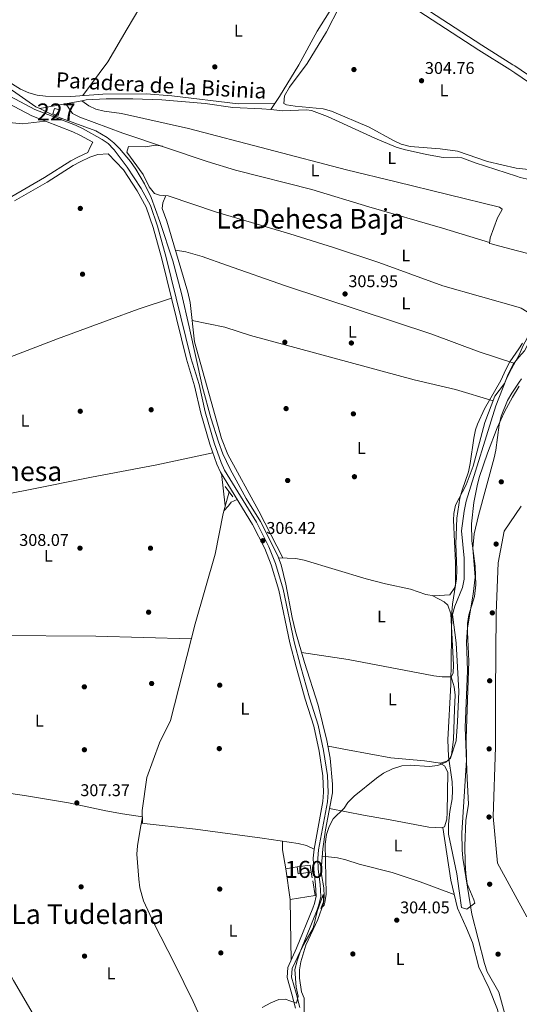
# Model space of a CAD drawing. Extents: x 594255 to 601170, y 701518 to 706241.
# Drawn here: x 597423 to 597717, y 703110 to 703689 of the extents above; entities that cross this region are included whole.
import ezdxf
from ezdxf.enums import TextEntityAlignment as Align

# ---------------------------------------------------------------- set-up
doc = ezdxf.new("R2010")
doc.units = 0
doc.header["$MEASUREMENT"] = 0
for name, pattern in [('DGN Style 2', [79.9121, 47.94725999999999, -31.96484]), ('DGN Style 3', [111.87693999999999, 79.9121, -31.96484]), ('DGN Style 4', [127.9392721, 63.92968, -31.96484, 0.0799121, -31.96484])]:
    doc.linetypes.add(name, pattern=pattern)
for name, color, linetype in [('Nivel 11', 7, 'Continuous'), ('Nivel 13', 7, 'Continuous'), ('Nivel 15', 7, 'Continuous'), ('Nivel 16', 7, 'Continuous'), ('Nivel 17', 7, 'Continuous'), ('Nivel 18', 7, 'Continuous'), ('Nivel 21', 7, 'Continuous'), ('Nivel 23', 7, 'Continuous'), ('Nivel 35', 7, 'Continuous'), ('Nivel 36', 7, 'Continuous'), ('Nivel 37', 7, 'Continuous'), ('Nivel 41', 7, 'Continuous'), ('Nivel 43', 7, 'Continuous'), ('Nivel 45', 7, 'Continuous'), ('Nivel 48', 7, 'Continuous'), ('Nivel 5', 7, 'Continuous'), ('Nivel 51', 7, 'Continuous'), ('Nivel 52', 7, 'Continuous'), ('Nivel 53', 7, 'Continuous'), ('Nivel 57', 7, 'Continuous'), ('Nivel 61', 7, 'Continuous'), ('Nivel 7', 7, 'Continuous')]:
    doc.layers.add(name, color=color, linetype=linetype)
doc.styles.add('Style-arial', font='arial.shx', dxfattribs={"bigfont": 'arialbig.shx'})
doc.styles.add('Style-arialn', font='arialn.shx', dxfattribs={"bigfont": 'arialnbig.shx'})
doc.styles.add('Style-times', font='times.shx', dxfattribs={"bigfont": 'timesbig.shx'})

# ---------------------------------------------------------------- blocks, each defined once
blk = doc.blocks.new('5PATER')
at = {"layer": 'Nivel 7', "linetype": 'Continuous', "lineweight": 0}
h = blk.add_hatch(color=53, dxfattribs=at)
edge = h.paths.add_edge_path()
edge.add_ellipse((0, 0), major_axis=(-1.095731442945027, -1.110710700472634), ratio=0.9994222409660316, start_angle=0, end_angle=360)
blk = doc.blocks.new('5PERFI')
at = {"layer": 'Nivel 17', "linetype": 'Continuous', "lineweight": 0}
h = blk.add_hatch(color=7, dxfattribs=at)
edge = h.paths.add_edge_path()
edge.add_arc((0, 0), 1.55999999938624, 315.0000000018422, 675.0000000018422)

msp = doc.modelspace()

# ---------------------------------------------------------------- linework, layer by layer
at = {"layer": 'Nivel 11', "color": 142, "linetype": 'Continuous', "lineweight": 13}
msp.add_polyline3d([(597717.142, 703473.436, 300.359), (597713.186, 703467.0619999999, 300.169), (597708.381, 703458.291, 300.338), (597704.1159999999, 703449.0260000001, 300.381), (597698.3999999999, 703434.081, 300.381), (597693.53, 703419.7350000001, 300.381), (597692.2609999999, 703414.8910000001, 300.423), (597690.48, 703405.0590000001, 300.595), (597688.9890000001, 703392.395, 300.425), (597689.1510000001, 703382.5179999999, 300.429), (597691.156, 703367.6170000001, 300.604), (597691.561, 703356.567, 300.753), (597690.6980000001, 703349.689, 300.854), (597687.4780000001, 703338.9010000001, 300.855), (597686.709, 703333.861, 300.76), (597686.6429999999, 703328.858, 300.679), (597687.531, 703311.605, 300.618), (597685.9639999999, 703266.209, 300.381), (597686.095, 703253.483, 300.381), (597683.2930000001, 703210.7320000001, 300.144), (597683.4920000001, 703200.719, 300.144), (597684.01, 703195.733, 300.144), (597689.2990000001, 703162.8330000001, 300.488), (597696.7509999999, 703133.8360000001, 300.801), (597698.206, 703128.9099999999, 300.854), (597705.1089999999, 703116.865, 300.854), (597708.8319999999, 703103.4550000001, 300.854)], dxfattribs=at)
at = {"layer": 'Nivel 13', "color": 4, "linetype": 'Continuous', "lineweight": 0, "extrusion": (-0.007688813843861603, -0.001422429009260797, 0.9999694289513996), "elevation": -5287.711267107129, "flags": 128}
msp.add_lwpolyline([(597444.5964046298, 703634.6024399151), (597419.8226222077, 703630.0194352784)], dxfattribs=at)
at = {"layer": 'Nivel 13', "color": 4, "linetype": 'Continuous', "lineweight": 0}
for points in [[(597308.074, 703788.1740000001, 306.808), (597321.8630000001, 703764.413, 306.501), (597342.4639999999, 703735.345, 306.335), (597350.3729999999, 703722.5959999999, 306.335), (597368.6869999999, 703697.3119999999, 306.335), (597377.2309999999, 703686.1950000001, 306.335), (597399.605, 703662.534, 306.335), (597406.801, 703655.7890000001, 306.335), (597410.788, 703652.7490000001, 306.282), (597419.217, 703647.371, 306.095), (597432.9040000001, 703637.915, 306.302), (597435.1240000001, 703636.8289999999, 306.739)], [(597570.9839999999, 703636.1680000001, 306.402), (597576.1740000001, 703643.8640000001, 305.455), (597587.548, 703662.574, 305.455), (597598.2649999999, 703682.4310000001, 305.455), (597621.713, 703719.75, 304.982)], [(597459.8970000001, 703641.412, 306.936), (597462.4180000001, 703641.879, 306.976), (597474.247, 703642.6170000001, 306.976), (597489.889, 703642.56, 306.758), (597507.033, 703641.8940000001, 306.739), (597532.4739999999, 703639.7660000001, 306.503), (597548.598, 703637.425, 306.266), (597565.8189999999, 703636.6259999999, 306.503), (597570.9839999999, 703636.1680000001, 306.402)], [(597459.8970000001, 703641.412, 306.936), (597463.9380000001, 703638.4909999999, 306.762), (597468.098, 703636.4180000001, 306.671), (597472.9990000001, 703635.3330000001, 306.689), (597483.1470000001, 703633.956, 306.762), (597522.557, 703625.1000000001, 306.525), (597615.575, 703600.6599999999, 306.26), (597644.7679999999, 703593.6780000001, 305.815), (597705.415, 703578.77, 306.052), (597706.9569999999, 703577.673, 306.052), (597706.889, 703576.963, 306.052), (597704.291, 703572.4880000001, 306.052), (597699.9269999999, 703560.6910000001, 305.816), (597699.521, 703557.4099999999, 305.816), (597700.7180000001, 703557.182, 306.052), (597702.8300000001, 703556.5560000001, 305.979), (597716.0260000001, 703553.1699999999, 305.566)], [(597435.1240000001, 703636.8289999999, 306.739), (597443.462, 703632.75, 306.695), (597468.104, 703623.736, 306.808), (597474.888, 703619.6799999999, 306.808), (597478.8, 703616.5619999999, 306.683), (597482.0619999999, 703613.2760000001, 306.572), (597488.4890000001, 703605.6100000001, 306.572), (597491.639, 703601.087, 306.572), (597496.781, 703592.469, 306.572), (597500.581, 703584.4199999999, 306.572), (597505.8530000001, 703570.375, 306.41), (597513.3530000001, 703547.2420000001, 306.099), (597518.592, 703527.9950000001, 306.335), (597522.946, 703508.48, 305.861), (597530.9269999999, 703472.838, 306.343), (597535.7720000001, 703454.94, 306.099), (597540.27, 703440.6340000001, 306.113), (597542.8999999999, 703433.727, 306.099), (597547.085, 703424.6440000001, 305.93), (597556.615, 703407.3840000001, 305.866), (597565.007, 703393.8219999999, 305.625), (597574.94, 703373.9850000001, 305.869), (597577.1410000001, 703368.413, 305.796), (597579.8289999999, 703357.0560000001, 305.625), (597583.6059999999, 703337.413, 305.645), (597585.6140000001, 703329.0700000001, 305.578), (597590.743, 703310.889, 305.389), (597598.8630000001, 703285.727, 305.134), (597604.0179999999, 703265.078, 304.977), (597606.0160000001, 703254.649, 304.916), (597607.2949999999, 703239.29, 304.916), (597607.294, 703234.283, 304.916), (597603.2649999999, 703212.541, 304.724), (597601.7039999999, 703201.3530000001, 304.916), (597600.8589999999, 703191.365, 304.946), (597600.788, 703186.1980000001, 304.916), (597602.1259999999, 703178.2790000001, 304.679), (597602.4720000001, 703173.27, 304.688), (597602.0560000001, 703169.095, 304.679), (597598.713, 703159.6740000001, 304.464), (597591.6070000001, 703144.5160000001, 304.206), (597588.7620000001, 703134.8740000001, 304.045), (597587.9839999999, 703130.0959999999, 303.97), (597587.814, 703125.1170000001, 304.019), (597589.017, 703117.125, 304.206), (597590.7110000001, 703113.372, 304.206), (597590.6570000001, 703103.8929999999, 304.206)], [(597570.9839999999, 703636.1680000001, 306.402), (597578.021, 703635.5430000001, 306.266), (597591.9110000001, 703636.0360000001, 306.503), (597594.896, 703635.6130000001, 306.266), (597604.284, 703632.1640000001, 306.266), (597632.2420000001, 703619.375, 306.266), (597644.6799999999, 703614.159, 305.557), (597649.4310000001, 703612.6440000001, 305.705), (597662.5050000001, 703609.679, 306.03), (597672.271, 703608.027, 306.03), (597680.848, 703608.2180000001, 306.03), (597683.243, 703607.7620000001, 305.793), (597691.102, 703604.9510000001, 306.03), (597715.4140000001, 703596.9439999999, 305.813)], [(597715.4140000001, 703596.9439999999, 305.813), (597717.6470000001, 703596.2080000001, 305.793), (597729.9510000001, 703593.5360000001, 305.793), (597744.804, 703591.4269999999, 305.628), (597754.5249999999, 703589.298, 305.496), (597764.088, 703586.362, 305.373), (597783.185, 703579.0889999999, 305.083), (597789.521, 703576.6340000001, 305.083), (597800.1059999999, 703573.281, 303.612), (597805.6229999999, 703568.712, 301.328)], [(597716.0260000001, 703553.1699999999, 305.566), (597745.8, 703545.53, 304.633), (597756.591, 703542.685, 304.387), (597762.798, 703538.7450000001, 302.672), (597769.8899999999, 703531.655, 301.564)], [(597546.5009999999, 703411.223, 306.306), (597542.953, 703398.487, 306.306), (597538.3910000001, 703374.538, 306.306), (597526.503, 703333.5900000001, 306.543), (597511.962, 703276.7960000001, 306.07), (597505.5989999999, 703263.702, 305.833), (597498.179, 703243.1440000001, 305.833), (597495.432, 703223.7390000001, 305.597), (597495.5560000001, 703216.3430000001, 305.36)]]:
    msp.add_polyline3d(points, dxfattribs=at)
at = {"layer": 'Nivel 15', "color": 1, "linetype": 'Continuous', "lineweight": 0, "extrusion": (-0.01966554134229592, -0.06543730350580562, 0.9976628818361459), "elevation": -57484.45644448771, "flags": 128}
msp.add_lwpolyline([(369654.7759896812, 843855.1616198204), (369654.7760474945, 843858.6301614442), (369651.593381945, 843858.6301614442), (369651.5933241318, 843855.1616198204), (369654.7759896812, 843855.1616198204)], dxfattribs=at)
at = {"layer": 'Nivel 16', "color": 1, "linetype": 'Continuous', "lineweight": 13, "extrusion": (0.00925114934700533, -0.06576522701117095, 0.9977922384704786), "elevation": -40410.88684646041, "flags": 128}
msp.add_lwpolyline([(689721.1059281959, 611755.0626577886), (689721.1059281959, 611751.494064088)], dxfattribs=at)
at = {"layer": 'Nivel 16', "color": 1, "linetype": 'Continuous', "lineweight": 13}
msp.add_polyline3d([(597595.6980000001, 703182.358, 306.409), (597597.0689999999, 703173.848, 305.936), (597582.395, 703171.534, 306.172), (597579.896, 703189.456, 306.172), (597586.6130000001, 703190.723, 306.172)], dxfattribs=at)
at = {"layer": 'Nivel 18', "color": 1, "linetype": 'DGN Style 3', "lineweight": 13, "elevation": 306.335, "flags": 128}
msp.add_lwpolyline([(597586.6130000001, 703190.723), (597594.254, 703191.75), (597594.8060000001, 703187.638), (597587.165, 703186.611), (597586.6130000001, 703190.723)], dxfattribs=at)
at = {"layer": 'Nivel 21', "color": 1, "linetype": 'DGN Style 2', "lineweight": 0, "elevation": 307.016, "flags": 128}
msp.add_lwpolyline([(597544.1130000001, 703414.544), (597548.615, 703408.2849999999)], dxfattribs=at)
at = {"layer": 'Nivel 21', "color": 7, "linetype": 'DGN Style 3', "lineweight": 0}
for points in [[(597391.416, 703869.8459999999, 306.445), (597399.209, 703866.2220000001, 306.308), (597409.814, 703857.649, 305.925), (597421.9539999999, 703849.912, 305.798), (597435.429, 703840.5619999999, 305.798), (597446.7550000001, 703832.6329999999, 305.543), (597458.642, 703824.94, 305.798), (597469.112, 703818.462, 306.053), (597492.2720000001, 703804.22, 305.816), (597508.487, 703794.993, 305.816), (597542.8330000001, 703774.476, 305.816), (597556.3600000001, 703765.8999999999, 305.816), (597578.2690000001, 703750.953, 305.775), (597595.1089999999, 703740.669, 305.343), (597616.1059999999, 703728.4269999999, 305.343), (597631.021, 703716.737, 305.106), (597644.2649999999, 703707.2110000001, 305.106), (597695.0930000001, 703674.0460000001, 304.87), (597713.362, 703662.6200000001, 305.106), (597714.5050000001, 703661.8459999999, 305.106)], [(597714.5050000001, 703661.8459999999, 305.106), (597729.916, 703651.416, 305.106), (597775.642, 703623.2690000001, 304.87), (597789.696, 703612.811, 304.979), (597793.726, 703609.298, 304.798), (597800.229, 703601.702, 304.562), (597805.4780000001, 703597.4410000001, 304.562), (597808.524, 703596.2039999999, 304.562), (597812.452, 703596.2650000001, 304.562), (597816.712, 703601.514, 304.316), (597838.3200000001, 703623.8470000001, 304.807), (597843.301, 703628.284, 304.924), (597847.321, 703631.2779999999, 305.012), (597882.6130000001, 703652.537, 305.176)], [(597415.0900000001, 703645.378, 306.902), (597432.2660000001, 703636.256, 307.375), (597456.1880000001, 703626.9550000001, 307.138), (597460.7010000001, 703624.8130000001, 307.22), (597471.878, 703618.692, 307.505), (597475.4550000001, 703616.2039999999, 307.611), (597478.4299999999, 703612.9340000001, 307.325), (597478.8160000001, 703612.5120000001, 307.289), (597486.6399999999, 703602.3600000001, 307.138), (597494.6980000001, 703589.8060000001, 307.138), (597500.1869999999, 703579.8389999999, 307.312), (597504.477, 703567.598, 307.544), (597509.47, 703549.139, 307.138), (597524.0730000001, 703490.152, 307.375), (597528.8160000001, 703474.4299999999, 307.138), (597532.395, 703458.3470000001, 306.902), (597537.6329999999, 703440.172, 306.902), (597541.791, 703428.619, 306.902), (597543.8470000001, 703424.06, 306.902), (597562.56, 703393.371, 306.665), (597569.8459999999, 703379.0079999999, 306.431), (597573.8189999999, 703369.183, 306.641), (597578.2960000001, 703354.054, 306.665), (597584.797, 703323.034, 306.665), (597588.5530000001, 703309.033, 305.955), (597593.7760000001, 703290.0819999999, 305.719), (597598.8300000001, 703274.0819999999, 305.482), (597602.047, 703259.162, 305.482), (597604.361, 703244.487, 305.482), (597604.696, 703234.4920000001, 305.251), (597604.3530000001, 703228.8530000001, 305.372), (597599.152, 703200.6610000001, 305.246), (597598.6669999999, 703195.6780000001, 305.246), (597598.9029999999, 703189.3940000001, 305.246), (597600.013, 703180.2779999999, 305.482), (597600.416, 703173.193, 305.482), (597599.3289999999, 703168.3260000001, 305.152), (597598.1950000001, 703165.368, 305.009), (597588.5819999999, 703141.7239999999, 305.009), (597583.577, 703130.7790000001, 305.246), (597583.264, 703125.7679999999, 305.073), (597585.875, 703116.3999999999, 304.773), (597588.132, 703107.94, 305.009)], [(597191.2450000001, 703640.253, 308.849), (597206.5160000001, 703621.111, 309.304), (597227.0449999999, 703597.0220000001, 309.118), (597242.338, 703577.135, 309.189), (597252.564, 703562.1400000001, 309.048), (597259.649, 703548.912, 309.071), (597267.9850000001, 703530.017, 308.849), (597272.4269999999, 703529.75, 308.845), (597276.247, 703530.264, 308.612), (597296.9040000001, 703537.129, 308.375), (597315.0460000001, 703543.2280000001, 308.139), (597329.398, 703548.4199999999, 308.349), (597351.159, 703555.2490000001, 307.651), (597380.821, 703566.1000000001, 307.803), (597395.9280000001, 703572.0719999999, 307.773), (597418.74, 703585.0360000001, 307.902), (597437.898, 703596.1669999999, 307.429), (597453.3759999999, 703605.9550000001, 307.666), (597457.6410000001, 703608.2479999999, 307.666), (597463.479, 703611.006, 307.666), (597464.8389999999, 703614.041, 307.666), (597466.405, 703616.9569999999, 307.666)], [(597436.118, 703095.798, 308.362), (597419.7790000001, 703123.712, 308.459), (597411.149, 703140.1259999999, 308.65), (597404.682, 703153.656, 308.809), (597399.6610000001, 703165.007, 308.921), (597394.149, 703178.9550000001, 309.055), (597385.8489999999, 703203.9890000001, 309.544), (597358.466, 703279.426, 311.2), (597338.679, 703328.956, 310.704), (597331.797, 703347.5, 310.727), (597322.4450000001, 703376.581, 310.49), (597314.003, 703400.088, 310.017), (597298.483, 703455.014, 310.017), (597292.6410000001, 703473.794, 310.017), (597288.0050000001, 703488.071, 309.482), (597285.2350000001, 703494.6939999999, 309.308), (597273.716, 703518.1510000001, 308.85)]]:
    msp.add_polyline3d(points, dxfattribs=at)
at = {"layer": 'Nivel 21', "color": 7, "linetype": 'Continuous', "lineweight": 0}
for points in [[(597714.5630000001, 703657.7390000001, 305.106), (597711.524, 703659.7960000001, 305.106), (597693.2790000001, 703671.206, 304.87), (597642.3600000001, 703704.4310000001, 305.106)], [(597714.5630000001, 703657.7390000001, 305.106), (597728.088, 703648.585, 305.106), (597773.8759999999, 703620.3999999999, 304.87), (597787.5519999999, 703610.1510000001, 304.979), (597791.2949999999, 703606.889, 304.798), (597797.837, 703599.247, 304.562), (597803.7220000001, 703594.47, 304.562), (597807.882, 703592.78, 304.562), (597814.098, 703592.8770000001, 304.562), (597819.2679999999, 703599.247, 304.316), (597840.6840000001, 703621.382, 304.807), (597849.2250000001, 703628.44, 305.012), (597899.6130000001, 703658.7930000001, 305.048), (597916.7139999999, 703669.196, 304.56), (597934.1100000001, 703679.1470000001, 304.316), (597955.915, 703693.148, 304.562), (597960.4880000001, 703696.635, 304.562), (597962.4340000001, 703699.2010000001, 304.562), (597963.193, 703705.6229999999, 304.562), (597963.1070000001, 703706.247, 304.624)], [(597358.567, 703699.121, 306.902), (597371.2069999999, 703681.6229999999, 307.138), (597380.058, 703671.406, 306.902), (597390.429, 703662.149, 306.902), (597402.9469999999, 703649.0689999999, 306.902), (597407.1780000001, 703645.5930000001, 306.902), (597412.977, 703641.8019999999, 306.902), (597430.5349999999, 703632.477, 307.375), (597454.544, 703623.142, 307.138), (597458.8130000001, 703621.1159999999, 307.22), (597466.405, 703616.9569999999, 307.666)], [(597420.2550000001, 703582.4310000001, 307.902), (597439.462, 703593.5900000001, 307.429), (597454.898, 703603.351, 307.666), (597459, 703605.557, 307.666), (597464.608, 703608.206, 307.666), (597469.338, 703609.798, 307.666), (597475.3630000001, 703610.1400000001, 307.666), (597484.449, 703600.817, 307.138), (597492.396, 703588.435, 307.138), (597497.7339999999, 703578.743, 307.312), (597501.9180000001, 703566.804, 307.544), (597506.878, 703548.467, 307.138), (597521.49, 703489.443, 307.375), (597526.2239999999, 703473.7509999999, 307.138), (597529.7990000001, 703457.6840000001, 306.902), (597535.084, 703439.3470000001, 306.902), (597539.307, 703427.6130000001, 306.902), (597541.4739999999, 703422.808, 306.902), (597560.219, 703392.0660000001, 306.665), (597567.406, 703377.898, 306.431), (597571.288, 703368.2990000001, 306.641), (597575.6980000001, 703353.398, 306.665), (597582.192, 703322.412, 306.665), (597585.969, 703308.3300000001, 305.955), (597591.2080000001, 703289.3219999999, 305.719), (597596.2390000001, 703273.395, 305.482), (597599.4140000001, 703258.6710000001, 305.482), (597601.6910000001, 703244.2320000001, 305.482), (597602.0160000001, 703234.5279999999, 305.251), (597601.69, 703229.1780000001, 305.372), (597596.4979999999, 703201.034, 305.246), (597595.9850000001, 703195.757, 305.246), (597596.2320000001, 703189.1810000001, 305.246), (597597.345, 703180.0390000001, 305.482), (597597.7220000001, 703173.412, 305.482), (597596.7590000001, 703169.101, 305.152), (597595.7050000001, 703166.351, 305.009), (597586.1229999999, 703142.7849999999, 305.009), (597580.936, 703131.4410000001, 305.246), (597580.564, 703125.4839999999, 305.073), (597583.2919999999, 703115.6950000001, 304.773), (597585.4739999999, 703107.5150000001, 305.009)]]:
    msp.add_polyline3d(points, dxfattribs=at)
at = {"layer": 'Nivel 23', "color": 70, "linetype": 'DGN Style 4', "lineweight": 0}
msp.add_polyline3d([(597718.131, 703402.808, 300.906), (597708.189, 703388.2420000001, 300.426), (597704.612, 703369.587, 300.572), (597703.591, 703339.943, 299.984), (597703.0800000001, 703292.591, 299.683), (597703.0800000001, 703261.158, 299.551), (597701.8030000001, 703220.229, 299.051), (597704.3570000001, 703192.885, 299.546), (597721.513, 703161.2050000001, 300.303)], dxfattribs=at)
at = {"layer": 'Nivel 35', "color": 92, "linetype": 'DGN Style 3', "lineweight": 0}
for points in [[(597702.3970000001, 703431.2239999999, 302.297), (597693.216, 703397.453, 301.814), (597690.645, 703386.5549999999, 301.807), (597689.828, 703378.1340000001, 301.807), (597691.163, 703361.0320000001, 301.317), (597689.9569999999, 703351.1259999999, 301.317), (597686.6499999999, 703331.371, 301.317), (597686.0419999999, 703323.216, 301.317), (597686.601, 703306.1089999999, 301.317), (597685.2860000001, 703272.578, 301.317), (597686.388, 703242.6100000001, 302.179), (597687.3300000001, 703227.5109999999, 302.297), (597685.611, 703218.0360000001, 302.297), (597685.0390000001, 703203.0590000001, 302.111), (597685.2220000001, 703193.0349999999, 301.906), (597685.6089999999, 703186.574, 301.807), (597686.5560000001, 703180.7490000001, 301.807), (597690.4169999999, 703171.348, 302.144), (597690.8910000001, 703169.2890000001, 302.297), (597686.3130000001, 703165.7320000001, 303.821), (597683.226, 703166.7239999999, 304.748), (597681.7760000001, 703176.577, 305.277), (597680.331, 703186.5109999999, 305.272), (597675.4340000001, 703209.868, 304.257), (597675.4650000001, 703215.77, 304.257), (597676.358, 703223.213, 304.748), (597677.7409999999, 703230.6950000001, 304.748), (597677.9299999999, 703235.6699999999, 304.817), (597677.6240000001, 703240.649, 304.904), (597675.5590000001, 703255.605, 305.166), (597675.033, 703265.3870000001, 305.238), (597676.913, 703297.979, 305.238), (597677.541, 703340.3049999999, 305.238), (597677.9369999999, 703345.2849999999, 305.285), (597680.129, 703360.172, 305.662), (597680.443, 703365.1410000001, 305.726), (597679.788, 703380.791, 305.728), (597680.4410000001, 703395.7579999999, 306.016), (597682.1259999999, 703407.52, 306.218), (597683.4610000001, 703412.3559999999, 306.11), (597687.2960000001, 703423.163, 305.728), (597688.321, 703428.033, 305.728), (597690.3230000001, 703442.97, 305.728), (597691.413, 703447.8500000001, 305.728), (597692.4890000001, 703451.098, 305.728), (597696.6499999999, 703460.203, 305.728), (597706.217, 703476.7490000001, 305.728), (597709.142, 703483.368, 305.728), (597711.598, 703487.726, 305.728), (597716.834, 703495.4809999999, 305.706)], [(597716.834, 703495.4809999999, 305.706), (597719.0619999999, 703498.781, 305.696)], [(597717.1089999999, 703475.7990000001, 301.721), (597712.665, 703469.4070000001, 301.431), (597710.193, 703465.05, 301.185), (597706.439, 703455.7860000001, 300.829), (597705.2849999999, 703450.733, 300.935), (597703.3559999999, 703435.8759999999, 302.156), (597702.3970000001, 703431.2239999999, 302.297)], [(597718.433, 703477.703, 301.807), (597717.1089999999, 703475.7990000001, 301.721)]]:
    msp.add_polyline3d(points, dxfattribs=at)
at = {"layer": 'Nivel 36', "color": 92, "linetype": 'Continuous', "lineweight": 0, "extrusion": (0.003689141373020136, -0.03064252601853304, 0.9995235994388195), "elevation": -19043.46204452427, "flags": 128}
msp.add_lwpolyline([(677337.786145218, 626665.6919128203), (677337.7861452177, 626646.6080671647)], dxfattribs=at)
at = {"layer": 'Nivel 36', "color": 92, "linetype": 'Continuous', "lineweight": 0, "elevation": 305.295, "flags": 128}
msp.add_lwpolyline([(597577.969, 703205.788), (597577.875, 703200.7749999999), (597579.896, 703189.456)], dxfattribs=at)
at = {"layer": 'Nivel 36', "color": 92, "linetype": 'Continuous', "lineweight": 0, "extrusion": (-0.9807942711704699, -0.01775060944183596, 0.1942357163439057), "elevation": -598527.8136459584, "flags": 128}
msp.add_lwpolyline([(-692243.0081606442, 118823.7863046704), (-692218.1797292694, 118823.3214514882), (-692207.4458538992, 118823.6395089287)], dxfattribs=at)
at = {"layer": 'Nivel 36', "color": 92, "linetype": 'Continuous', "lineweight": 0}
for points in [[(597309.743, 703791.7590000001, 306.977), (597320.9450000001, 703773.227, 306.438), (597331.7930000001, 703758.068, 306.74), (597346.0719999999, 703736.078, 306.74), (597354.422, 703723.6229999999, 306.308), (597367.3640000001, 703705.3060000001, 306.267), (597392.182, 703675.031, 306.267), (597398.888, 703667.629, 306.267), (597408.22, 703658.815, 306.202), (597415.315, 703653.5430000001, 306.03), (597423.744, 703648.1799999999, 306.205), (597428.773, 703646.0160000001, 306.267), (597433.6810000001, 703644.7479999999, 306.191), (597438.632, 703644.111, 306.082), (597453.4110000001, 703643.851, 306.03), (597472.291, 703645.354, 306.03), (597497.7990000001, 703645.496, 306.503), (597512.7350000001, 703644.29, 305.876), (597551.726, 703639.561, 305.59), (597573.4880000001, 703639.879, 305.557)], [(597460.443, 703644.4110000001, 306.03), (597475.1510000001, 703664.2690000001, 306.311), (597486.631, 703683.801, 306.266), (597501.49, 703708.9280000001, 305.556), (597518.922, 703735.6810000001, 305.793), (597531.8049999999, 703757.1100000001, 305.497), (597541.3759999999, 703771.409, 305.816)], [(597276.247, 703530.264, 308.2), (597272.5970000001, 703537.163, 308.2), (597267.4650000001, 703549.3090000001, 308.2), (597263.554, 703555.601, 308.2), (597264.027, 703557.7010000001, 307.963), (597271.922, 703563.8829999999, 307.589), (597298.435, 703582.754, 307.253), (597322.212, 703601.0449999999, 307.019), (597348.44, 703619.9450000001, 307.017), (597368.115, 703635.3530000001, 306.78), (597373.048, 703638.7590000001, 306.833), (597377.547, 703641.0320000001, 306.941), (597381.523, 703642.257, 307.017), (597386.5190000001, 703642.0290000001, 307.021), (597389.872, 703641.25, 306.78), (597412.1570000001, 703629.487, 306.78), (597417.2420000001, 703628.591, 307.017), (597424.9839999999, 703627.8470000001, 306.78), (597438.331, 703629.4450000001, 306.78)], [(597450.449, 703639.6640000001, 306.789), (597454.3260000001, 703633.9610000001, 306.552), (597458.655, 703631.6440000001, 306.552), (597484.007, 703622.3219999999, 306.552), (597533.601, 703605.5959999999, 306.552), (597550.338, 703600.656, 306.47), (597595.156, 703589.2509999999, 306.079), (597628.628, 703579.024, 306.077), (597671.9369999999, 703566.449, 306.31), (597699.5889999999, 703557.959, 305.913)], [(597716.4920000001, 703519.879, 305.698), (597672.1200000001, 703532.422, 306.21), (597634.605, 703546.331, 306.621), (597607.7930000001, 703555.1240000001, 306.625), (597582.1359999999, 703563.173, 306.625), (597539.03, 703575.869, 306.625), (597510.6470000001, 703585.5090000001, 306.625), (597505.561, 703585.815, 306.625), (597502.5760000001, 703586.827, 306.625), (597499.4610000001, 703590.8470000001, 306.625), (597496.0190000001, 703598.004, 306.625), (597486.392, 703611.0789999999, 306.625), (597487.389, 703614.3929999999, 306.389), (597497.163, 703614.3559999999, 306.389), (597503.358, 703615.3330000001, 305.689), (597507.3640000001, 703614.6030000001, 306.419), (597507.375, 703614.4410000001, 306.788)], [(597509.3600000001, 703585.5860000001, 306.625), (597507.527, 703581.3360000001, 306.625), (597507.121, 703578.0549999999, 306.388), (597509.919, 703570.5150000001, 306.388), (597522.2080000001, 703528.871, 306.397), (597523.5900000001, 703522.727, 306.388), (597526.095, 703499.476, 306.151), (597542.058, 703442.638, 306.151), (597545.7720000001, 703433.3500000001, 305.963), (597564.0549999999, 703399.858, 305.884), (597577.99, 703372.4550000001, 306.388)], [(597713.993, 703487.0279999999, 305.915), (597693.571, 703493.6540000001, 306.19), (597665.6410000001, 703504.1200000001, 305.915), (597579.7220000001, 703532.4850000001, 305.921), (597544.8899999999, 703544.6400000001, 306.151), (597530.7309999999, 703549.8400000001, 305.6), (597521.135, 703552.5490000001, 305.702), (597514.922, 703553.5619999999, 306.391)], [(597512.6059999999, 703525.328, 307.23), (597492.967, 703518.8559999999, 306.699), (597476.017, 703512.588, 307.23), (597445.561, 703501.382, 307.23), (597417.595, 703490.5430000001, 307.927), (597390.1229999999, 703480.2690000001, 307.739), (597366.3219999999, 703472.622, 307.93), (597306.8, 703452.338, 308.412), (597299.895, 703450.8589999999, 309.615), (597299.71, 703450.6680000001, 310.017), (597300.3, 703450.7010000001, 310.017)], [(597716.4920000001, 703519.879, 305.698), (597718.135, 703519.415, 305.679), (597724.273, 703515.6170000001, 305.915), (597725.878, 703510.97, 305.754), (597725.6780000001, 703506.517, 305.679), (597724.0249999999, 703501.7590000001, 305.775), (597720.1499999999, 703494.358, 305.915), (597716.9040000001, 703490.493, 305.915)], [(597524.736, 703512.091, 306.279), (597543.956, 703508.179, 306.279), (597558.9880000001, 703503.375, 306.279), (597655.237, 703477.1570000001, 306.042), (597679.581, 703471.4550000001, 305.834), (597701.712, 703464.912, 305.679)], [(597716.9040000001, 703490.493, 305.915), (597713.7010000001, 703486.6799999999, 305.915), (597710.5830000001, 703480.5120000001, 305.915), (597708.514, 703475.0419999999, 305.679), (597702.7180000001, 703467.605, 305.679), (597696.9469999999, 703452.155, 305.679), (597690.024, 703426.3489999999, 305.748), (597685.842, 703415.4169999999, 305.915), (597679.7069999999, 703403.52, 305.915), (597678.6089999999, 703398.594, 305.915), (597678.439, 703394.564, 305.915), (597679.587, 703369.5900000001, 305.68), (597679.7, 703356.7320000001, 305.679), (597679.2110000001, 703354.9269999999, 305.679), (597676.3360000001, 703350.6669999999, 305.446), (597667.048, 703350.0900000001, 305.679), (597662.183, 703350.8130000001, 305.766), (597653.202, 703354.0419999999, 305.915), (597638.5320000001, 703357.1740000001, 305.897), (597627.092, 703360.084, 305.955), (597590.6429999999, 703371.1810000001, 306.637), (597585.76, 703372.166, 306.621), (597575.507, 703372.547, 305.85)], [(597317.5320000001, 703390.2590000001, 310.214), (597338.355, 703393.81, 309.504), (597353.0390000001, 703396.773, 308.705), (597396.2790000001, 703406.281, 307.612), (597427.6270000001, 703412.2080000001, 306.902), (597465.6810000001, 703419.996, 307.139), (597504.064, 703427.21, 306.902), (597536.8970000001, 703434.3060000001, 306.902)], [(597551.203, 703406.8500000001, 306.778), (597547.744, 703405.172, 306.778), (597546.091, 703403.006, 306.778), (597543.4169999999, 703400.152, 306.306)], [(597589.101, 703316.706, 305.449), (597616.443, 703312.6880000001, 305.144), (597666.882, 703303.091, 305.449), (597671.852, 703302.408, 305.449), (597676.9709999999, 703302.449, 305.449), (597678.3300000001, 703304.5989999999, 305.449), (597678.4820000001, 703309.6000000001, 305.449), (597676.9410000001, 703339.463, 305.212), (597675.1640000001, 703344.692, 305.212), (597672.98, 703346.6410000001, 305.449), (597666.3400000001, 703350.1950000001, 305.691)], [(597340.3330000001, 703324.814, 310.745), (597362.466, 703325.3670000001, 308.747), (597387.449, 703326.679, 308.885), (597409.3729999999, 703326.7919999999, 308.322), (597468.1300000001, 703326.392, 307.141), (597524.2760000001, 703324.895, 306.47)], [(597676.9920000001, 703302.4820000001, 305.449), (597678.804, 703296.663, 304.975), (597679.4510000001, 703291.756, 304.911), (597678.9680000001, 703283.3470000001, 305.212), (597678.4979999999, 703265.5519999999, 304.739), (597677.23, 703256.5970000001, 304.975), (597675.6440000001, 703253.2490000001, 304.975), (597670.7390000001, 703251.763, 305.159), (597661.442, 703253.0349999999, 305.212), (597641.5349999999, 703254.875, 305.396), (597616.1429999999, 703259.436, 305.838), (597604.666, 703261.6910000001, 304.957)], [(597605.5630000001, 703224.9439999999, 304.833), (597625.4510000001, 703221.02, 304.773), (597641.1740000001, 703218.379, 304.359), (597663.926, 703214.0449999999, 304.833), (597671.3559999999, 703213.5789999999, 304.596), (597673.0930000001, 703214.27, 304.596), (597674.6130000001, 703218.798, 305.069), (597674.69, 703222.652, 304.596), (597675.119, 703246.3659999999, 304.596), (597673.1300000001, 703250.1030000001, 304.833), (597670.0989999999, 703251.8500000001, 305.162)], [(597373.76, 703237.2919999999, 310.275), (597380.7690000001, 703237.94, 308.556), (597384.717, 703238.0260000001, 308.004), (597394.743, 703236.9569999999, 308.083), (597412.8940000001, 703234.645, 307.465), (597427.432, 703232.5, 307.02), (597452.087, 703228.369, 306.901), (597474.0249999999, 703223.6669999999, 306.897), (597483.845, 703221.882, 306.428), (597495.4909999999, 703220.175, 305.482), (597494.2209999999, 703212.5900000001, 306.341), (597492.6089999999, 703203.132, 305.955), (597492.2220000001, 703198.1470000001, 305.872), (597493.3640000001, 703183.3559999999, 305.651), (597494.0959999999, 703178.405, 305.585), (597496.2250000001, 703170.763, 305.482), (597502.365, 703157.0619999999, 305.294), (597514.31, 703133.8870000001, 305.245), (597525.284, 703111.425, 305.008), (597535.5220000001, 703088.896, 305.008), (597552.787, 703056.3729999999, 305.008)], [(597494.8630000001, 703216.422, 305.954), (597526.8330000001, 703212.8260000001, 305.561), (597565.9369999999, 703207.6070000001, 305.48), (597587.1140000001, 703204.406, 305.155), (597591.9780000001, 703203.3200000001, 305.196), (597596.4979999999, 703201.034, 305.48)], [(597672.1159999999, 703213.881, 304.596), (597676.844, 703182.76, 304.832), (597680.7339999999, 703166.398, 304.832), (597686.145, 703154.564, 304.596), (597689.5830000001, 703146.172, 304.122), (597693.344, 703131.652, 304.358), (597699.4070000001, 703119.19, 304.359), (597704.26, 703106.733, 304.359), (597705.469, 703101.8640000001, 304.312), (597707.111, 703092.007, 304.13), (597708.585, 703080.6240000001, 304.028), (597708.466, 703074.398, 303.886), (597706.45, 703073.395, 303.886), (597701.446, 703073.358, 304.138), (597682.8800000001, 703076.4979999999, 304.832), (597660.669, 703081.7509999999, 304.359), (597636.8640000001, 703088.986, 304.359), (597600.7790000001, 703097.9950000001, 304.485), (597596.033, 703098.808, 304.359), (597590.176, 703099.1000000001, 304.206)], [(597601.3289999999, 703196.9280000001, 304.929), (597610.2679999999, 703195.9550000001, 304.929), (597615.122, 703194.852, 304.776), (597622.916, 703192.2309999999, 304.455), (597642.3019999999, 703187.3130000001, 304.455), (597658.78, 703181.888, 304.379), (597678.831, 703174.402, 304.832)]]:
    msp.add_polyline3d(points, dxfattribs=at)
at = {"layer": 'Nivel 5', "color": 30, "linetype": 'Continuous', "lineweight": 0, "elevation": 305, "flags": 128}
for points in [[(597611.483, 703696.8030000001), (597603.8589999999, 703681.902), (597592.368, 703663.3459999999), (597581.9369999999, 703649.315), (597579.1170000001, 703644.3030000001), (597578.601, 703639.713), (597580.2949999999, 703638.936), (597585.247, 703638.2390000001), (597601.746, 703636.5930000001), (597606.692, 703635.2239999999), (597628.7779999999, 703625.8729999999), (597643.2010000001, 703617.96), (597647.7320000001, 703615.854), (597652.908, 703614.395), (597670.5430000001, 703613.206), (597680.7309999999, 703611.72), (597698.432, 703605.669), (597715.1950000001, 703601.8049999999), (597715.3459999999, 703601.788)], [(597715.3459999999, 703601.788), (597726.28, 703600.5549999999), (597731.4780000001, 703599.5889999999), (597751.9140000001, 703591.7220000001), (597763.298, 703589.462), (597769.308, 703587.8630000001), (597773.9950000001, 703586.115), (597788.95, 703578.5959999999), (597794.341, 703577.6410000001), (597798.375, 703574.959), (597797.7110000001, 703572.98), (597790.916, 703566.19), (597785.284, 703557.719), (597777.956, 703548.3759999999), (597774.2309999999, 703545.04), (597769.9439999999, 703541.902), (597755.625, 703532.466), (597728.655, 703509.9099999999), (597724.913, 703505.827), (597721.7069999999, 703501.709), (597719.3160000001, 703497.317), (597717.0279999999, 703491.837), (597716.888, 703491.585)], [(597716.888, 703491.585), (597711.4839999999, 703481.818), (597709.335, 703477.3019999999), (597703.297, 703461.9469999999), (597685.834, 703405.798), (597684.6950000001, 703399.952), (597683.2209999999, 703388.3219999999), (597684.7420000001, 703372.24), (597684.7350000001, 703359.977), (597683.825, 703355.06), (597679.236, 703344.0419999999), (597677.757, 703339.223), (597679.953, 703322.493), (597681.577, 703293.848), (597680.8740000001, 703275.9199999999), (597680.0290000001, 703264.7949999999), (597676.746, 703254.629), (597673.8740000001, 703252.2339999999), (597669.24, 703250.348), (597664.057, 703249.8019999999), (597653.01, 703250.5630000001), (597648.047, 703250.0249999999), (597642.5689999999, 703248.31), (597637.341, 703245.73), (597633.1370000001, 703242.885), (597619.9890000001, 703232.2890000001), (597616.324, 703228.49), (597614.087, 703225.1610000001), (597607.743, 703218.979), (597605.287, 703214.375), (597603.77, 703209.611), (597602.987, 703204.0830000001), (597603.568, 703174.5900000001), (597602.8389999999, 703169.656), (597602.4750000001, 703168.2209999999), (597600.4510000001, 703166.2620000001), (597601.9780000001, 703170.1340000001), (597601.8330000001, 703174.395), (597598.223, 703164.486), (597595.8899999999, 703154.578), (597590.4880000001, 703145.2220000001), (597588.375, 703140.6910000001), (597586.4909999999, 703135.2919999999), (597585.2180000001, 703130.368), (597585.9990000001, 703119.9780000001), (597587.081, 703114.6570000001), (597586.0549999999, 703110.523), (597579.517, 703112.869)], [(597579.517, 703112.869), (597575.75, 703112.558), (597571.111, 703110.6910000001), (597566.024, 703107.8330000001)]]:
    msp.add_lwpolyline(points, dxfattribs=at)
at = {"layer": 'Nivel 51', "color": 143, "linetype": 'Continuous', "lineweight": 13}
msp.add_polyline3d([(597717.142, 703473.436, 300.359), (597713.186, 703467.0619999999, 300.169), (597708.381, 703458.291, 300.338), (597704.1159999999, 703449.0260000001, 300.381), (597698.3999999999, 703434.081, 300.381), (597693.53, 703419.7350000001, 300.381), (597692.2609999999, 703414.8910000001, 300.423), (597690.48, 703405.0590000001, 300.595), (597688.9890000001, 703392.395, 300.425), (597689.1510000001, 703382.5179999999, 300.429), (597691.156, 703367.6170000001, 300.604), (597691.561, 703356.567, 300.753), (597690.6980000001, 703349.689, 300.854), (597687.4780000001, 703338.9010000001, 300.855), (597686.709, 703333.861, 300.76), (597686.6429999999, 703328.858, 300.679), (597687.531, 703311.605, 300.618), (597685.9639999999, 703266.209, 300.381), (597686.095, 703253.483, 300.381), (597683.2930000001, 703210.7320000001, 300.144), (597683.4920000001, 703200.719, 300.144), (597684.01, 703195.733, 300.144), (597689.2990000001, 703162.8330000001, 300.488), (597696.7509999999, 703133.8360000001, 300.801), (597698.206, 703128.9099999999, 300.854), (597705.1089999999, 703116.865, 300.854), (597708.8319999999, 703103.4550000001, 300.854)], dxfattribs=at)
at = {"layer": 'Nivel 52', "color": 1, "linetype": 'Continuous', "lineweight": 0}
msp.add_3dface([(597445.888, 703632.692, 309.189), (597446.8840000001, 703636.006, 309.426), (597443.8360000001, 703636.922, 309.426), (597442.8400000001, 703633.608, 309.189)], dxfattribs=at)
at = {"layer": 'Nivel 53', "color": 1, "linetype": 'Continuous', "lineweight": 0}
msp.add_3dface([(597586.6130000001, 703190.723, 306.335), (597587.165, 703186.611, 306.335), (597594.8060000001, 703187.638, 306.335), (597594.254, 703191.75, 306.335)], dxfattribs=at)
at = {"layer": 'Nivel 57', "color": 92, "linetype": 'DGN Style 3', "lineweight": 0}
msp.add_polyline3d([(597719.0619999999, 703498.781, 305.696), (597716.834, 703495.4809999999, 305.706), (597711.598, 703487.726, 305.728), (597709.142, 703483.368, 305.728), (597706.217, 703476.7490000001, 305.728), (597696.6499999999, 703460.203, 305.728), (597692.4890000001, 703451.098, 305.728), (597691.413, 703447.8500000001, 305.728), (597690.3230000001, 703442.97, 305.728), (597688.321, 703428.033, 305.728), (597687.2960000001, 703423.163, 305.728), (597683.4610000001, 703412.3559999999, 306.11), (597682.1259999999, 703407.52, 306.218), (597680.4410000001, 703395.7579999999, 306.016), (597679.788, 703380.791, 305.728), (597680.443, 703365.1410000001, 305.726), (597680.129, 703360.172, 305.662), (597677.9369999999, 703345.2849999999, 305.285), (597677.541, 703340.3049999999, 305.238), (597676.913, 703297.979, 305.238), (597675.033, 703265.3870000001, 305.238), (597675.5590000001, 703255.605, 305.166), (597677.6240000001, 703240.649, 304.904), (597677.9299999999, 703235.6699999999, 304.817), (597677.7409999999, 703230.6950000001, 304.748), (597676.358, 703223.213, 304.748), (597675.4650000001, 703215.77, 304.257), (597675.4340000001, 703209.868, 304.257), (597680.331, 703186.5109999999, 305.272), (597681.7760000001, 703176.577, 305.277), (597683.226, 703166.7239999999, 304.748), (597686.3130000001, 703165.7320000001, 303.821), (597690.8910000001, 703169.2890000001, 302.297), (597690.4169999999, 703171.348, 302.144), (597686.5560000001, 703180.7490000001, 301.807), (597685.6089999999, 703186.574, 301.807), (597685.2220000001, 703193.0349999999, 301.906), (597685.0390000001, 703203.0590000001, 302.111), (597685.611, 703218.0360000001, 302.297), (597687.3300000001, 703227.5109999999, 302.297), (597686.388, 703242.6100000001, 302.179), (597685.2860000001, 703272.578, 301.317), (597686.601, 703306.1089999999, 301.317), (597686.0419999999, 703323.216, 301.317), (597686.6499999999, 703331.371, 301.317), (597689.9569999999, 703351.1259999999, 301.317), (597691.163, 703361.0320000001, 301.317), (597689.828, 703378.1340000001, 301.807), (597690.645, 703386.5549999999, 301.807), (597693.216, 703397.453, 301.814), (597702.3970000001, 703431.2239999999, 302.297), (597703.3559999999, 703435.8759999999, 302.156), (597705.2849999999, 703450.733, 300.935), (597706.439, 703455.7860000001, 300.829), (597710.193, 703465.05, 301.185), (597712.665, 703469.4070000001, 301.431), (597717.1089999999, 703475.7990000001, 301.721), (597718.433, 703477.703, 301.807)], dxfattribs=at)
at = {"layer": 'Nivel 61', "color": 7, "linetype": 'Continuous', "lineweight": 0}
msp.add_3dface([(594317.9299999999, 701518.3300000001), (601169.76, 701614.31), (601102.7, 706240.73), (594255.4299999999, 706144.74)], dxfattribs=at)

# ---------------------------------------------------------------- block references
at = {"layer": 'Nivel 17', "color": 7, "linetype": 'Continuous', "lineweight": 0}
for p in [(597538.0800000001, 703661.317, 305.808), (597619.8999999999, 703659.747, 304.625), (597459.007, 703578.0560000001, 306.754), (597460.318, 703539.338, 306.754), (597579.2649999999, 703499.308, 305.808), (597618.379, 703498.865, 305.571), (597458.9750000001, 703458.716, 306.991), (597500.6780000001, 703459.605, 306.754), (597580.003, 703460.2609999999, 305.808), (597619.5619999999, 703457.1780000001, 305.808), (597580.925, 703417.9680000001, 306.044), (597620.182, 703420.1980000001, 305.571), (597706.541, 703417.1910000001, 300.815), (597458.814, 703378.1610000001, 306.991), (597500.2720000001, 703378.1470000001, 306.754), (597703.5009999999, 703380.5760000001, 300.188), (597499.1540000001, 703340.476, 306.754), (597701.254, 703340.0900000001, 299.874), (597461.375, 703296.5760000001, 307.227), (597500.9450000001, 703298.5279999999, 306.754), (597540.9780000001, 703297.5449999999, 305.808), (597699.7010000001, 703300.1499999999, 299.561), (597540.729, 703260.219, 305.335), (597699.3899999999, 703260.06, 299.404), (597461.405, 703259.5619999999, 307.7), (597699.3219999999, 703219.99, 298.933), (597459.4720000001, 703178.9070000001, 306.281), (597699.706, 703180.4469999999, 299.561), (597540.98, 703177.6140000001, 304.625), (597461.4909999999, 703138.156, 305.808), (597541.6340000001, 703140.044, 305.098), (597619.254, 703139.419, 304.389), (597704.639, 703139.2919999999, 300.659)]:
    msp.add_blockref('5PERFI', p, dxfattribs=at)
at = {"layer": 'Nivel 7', "color": 53, "linetype": 'Continuous', "lineweight": 0}
for p in [(597659.655, 703653.176, 304.763), (597614.6640000001, 703527.7280000001, 305.946), (597566.351, 703382.547, 306.419), (597456.962, 703228.271, 307.365), (597645.0700000001, 703159.2990000001, 304.053)]:
    msp.add_blockref('5PATER', p, dxfattribs=at)

# ---------------------------------------------------------------- texts
at = {"layer": 'Nivel 37', "color": 92, "linetype": 'Continuous', "lineweight": 0, "style": 'Style-arialn'}
for p in [(597551.8971597834, 703682.673001, 305.462), (597672.8191597834, 703647.5790009999, 304.865), (597642.1731597835, 703607.7620009999, 305.252), (597596.9851597834, 703600.457001, 305.822), (597650.4051597833, 703550.3570009999, 306.476), (597650.4651597834, 703522.196001, 306.197), (597618.9651597834, 703505.4650009999, 305.684), (597426.5291597834, 703453.139001, 306.811), (597624.2611597835, 703437.109001, 305.692), (597440.2251597834, 703373.6670009999, 307.549), (597636.1111597833, 703337.9890009998, 305.603), (597642.4371597834, 703289.1910009999, 305.336), (597555.7891597834, 703283.6950009998, 305.634), (597434.9391597833, 703276.723001, 308.073), (597645.8411597833, 703203.2120009998, 304.49), (597548.8031597834, 703153.179001, 305.039), (597647.0711597833, 703136.486001, 304.169), (597477.0851597835, 703128.0800009998, 305.625)]:
    msp.add_text('L', height=7.000002, dxfattribs=at).set_placement(p, align=Align.MIDDLE_CENTER)
at = {"layer": 'Nivel 41', "color": 7, "linetype": 'Continuous', "lineweight": 0, "style": 'Style-arial'}
for s, p in [('304.76', (597661.6399999999, 703657.176, 304.763)), ('305.95', (597616.6499999999, 703531.7280000001, 305.946)), ('306.42', (597568.402, 703386.547, 306.419)), ('308.07', (597423.112, 703379.4780000001, 308.074)), ('307.37', (597459.014, 703232.271, 307.365)), ('304.05', (597647.0560000001, 703163.2990000001, 304.053))]:
    msp.add_text(s, height=7.000002, dxfattribs=at).set_placement(p)
at = {"layer": 'Nivel 43', "color": 126, "linetype": 'Continuous', "lineweight": 0, "style": 'Style-times'}
msp.add_text('Paradera de la Bisinia', height=9, rotation=356.9044055669464, dxfattribs=at).set_placement((597506.5311919961, 703650.4401655153, 306.03), align=Align.MIDDLE_CENTER)
at = {"layer": 'Nivel 45', "color": 7, "linetype": 'Continuous', "lineweight": 0, "style": 'Style-times'}
for s, p in [('La Dehesa Baja', (597594.1961423792, 703571.956001, 306.398)), ('La Dehesa', (597411.0285043097, 703423.429001, 307.17)), ('La Tudelana', (597463.3678201488, 703162.831001, 306.034))]:
    msp.add_text(s, height=11.500002, dxfattribs=at).set_placement(p, align=Align.MIDDLE_CENTER)
at = {"layer": 'Nivel 48', "color": 1, "linetype": 'Continuous', "lineweight": 0, "style": 'Style-arialn'}
for s, p in [('227', (597444.862660008, 703634.807001, 307.117)), ('160', (597590.710660008, 703189.180001, 305.273))]:
    msp.add_text(s, height=10.000002, dxfattribs=at).set_placement(p, align=Align.MIDDLE_CENTER)

doc.saveas('drawing.dxf')
